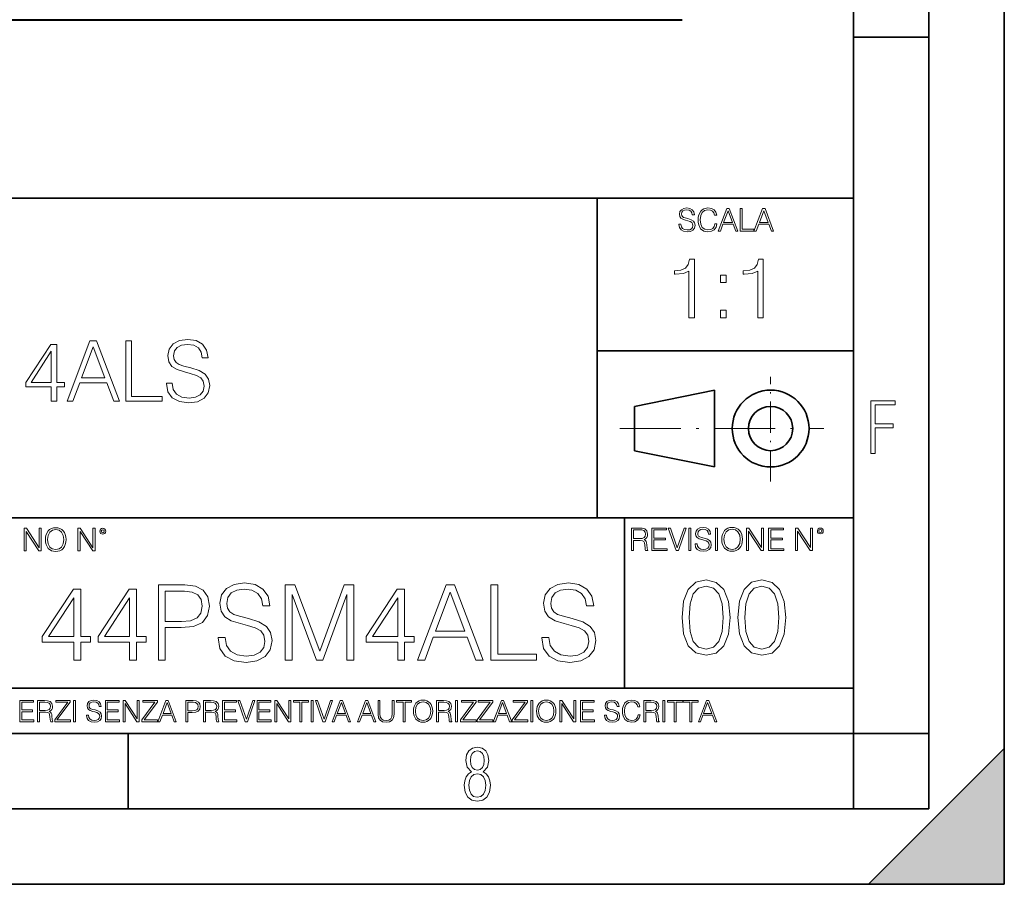
# Model space of a CAD drawing. Extents: x 0 to 420, y 0 to 297.
# Drawn here: x 355 to 420, y 0 to 57 of the extents above; entities that cross this region are included whole.
import ezdxf

# ---------------------------------------------------------------- set-up
doc = ezdxf.new("R2010")
doc.units = 0
doc.linetypes.add('DASHDOT', pattern=[18.5, 12, -3, 0.5, -3])

msp = doc.modelspace()

# ---------------------------------------------------------------- linework, layer by layer
at = {"color": 7, "lineweight": 35}
for p, q in [((420, 0), (420, 297)), ((420, 0), (420, 297)), ((415, 4.99976), (415, 292)), ((410, 9.99976), (410, 287)), ((410, 56.166401), (415, 56.166401)), ((234.999802, 45.500252), (410, 45.500252)), ((393, 24.300249), (393, 45.500252)), ((393, 35.384029), (410, 35.384029)), ((395.458008, 31.689131), (400.769989, 32.769131)), ((400.769989, 27.67433), (400.769989, 32.769131)), ((395.458008, 28.75433), (395.458008, 31.689131)), ((395.458008, 28.75433), (400.769989, 27.67433)), ((254.999802, 24.300249), (410, 24.300249)), ((394.799988, 24.300249), (394.799988, 13.00025)), ((234.999802, 13.00025), (410, 13.00025)), ((25.000401, 9.99976), (410, 9.99976)), ((234.999802, 10.00025), (410, 10.00025)), ((361.875, 4.99976), (361.875, 9.99976)), ((410, 9.99976), (415, 9.99976)), ((410, 4.99976), (410, 9.99976)), ((411, 0), (420, 9)), ((420, 0), (420, 9)), ((267.5, 4.99976), (415, 4.99976)), ((0, 0), (420, 0)), ((0, 0), (420, 0)), ((411, 0), (420, 0))]:
    msp.add_line(p, q, dxfattribs=at)
at = {"color": 7, "lineweight": 40}
msp.add_line((255.124908, 57.333878), (398.626129, 57.333878), dxfattribs=at)
at = {"color": 7, "linetype": 'DASHDOT', "lineweight": 18, "ltscale": 0.173997}
msp.add_line((404.497986, 26.70113), (404.497986, 33.66103), dxfattribs=at)
at = {"color": 7, "linetype": 'DASHDOT', "lineweight": 18, "ltscale": 0.338425}
msp.add_line((394.484009, 30.221729), (408.020996, 30.221729), dxfattribs=at)
at = {"color": 7, "lineweight": 18}
for points in [[(398.408203, 43.764439), (398.408203, 43.754005), (398.443665, 43.545383), (398.552155, 43.393089), (398.727417, 43.301292), (398.967316, 43.267914), (399.18219, 43.29921), (399.34494, 43.384743), (399.447144, 43.520348), (399.484711, 43.701851), (399.455505, 43.862492), (399.369965, 43.98349), (399.223938, 44.0732), (399.013214, 44.142044), (398.837982, 44.185856), (398.723236, 44.223408), (398.646027, 44.275562), (398.600159, 44.346497), (398.585541, 44.442463), (398.606415, 44.561378), (398.673157, 44.651085), (398.781647, 44.705326), (398.929779, 44.726189), (399.084137, 44.703239), (399.200989, 44.638569), (399.271912, 44.534256), (399.299042, 44.392391), (399.440887, 44.392391), (399.403351, 44.584328), (399.303192, 44.728275), (399.146729, 44.817986), (398.936035, 44.849277), (398.729492, 44.817986), (398.575104, 44.736622), (398.477051, 44.60936), (398.443665, 44.446636), (398.468719, 44.288082), (398.543823, 44.177509), (398.671082, 44.098236), (398.85257, 44.039822), (398.994446, 44.004353), (399.150909, 43.954285), (399.259399, 43.893784), (399.321991, 43.808247), (399.342834, 43.687248), (399.31781, 43.564159), (399.244781, 43.47028), (399.12796, 43.409779), (398.969421, 43.391003), (398.789978, 43.416039), (398.658569, 43.489056), (398.577209, 43.605885), (398.550079, 43.764439)], [(400.796936, 43.799904), (400.755219, 43.626747), (400.661346, 43.497398), (400.521576, 43.418121), (400.342133, 43.391003), (400.125183, 43.434814), (399.962463, 43.564159), (399.858154, 43.776955), (399.822662, 44.064854), (399.858154, 44.348583), (399.960358, 44.555119), (400.121002, 44.682381), (400.337982, 44.726189), (400.509033, 44.701157), (400.644653, 44.630222), (400.738525, 44.517567), (400.782349, 44.371529), (400.917938, 44.371529), (400.867889, 44.567635), (400.748962, 44.717846), (400.56955, 44.813812), (400.337982, 44.849277), (400.066772, 44.795036), (399.954102, 44.730362), (399.858154, 44.640656), (399.726715, 44.394478), (399.691254, 44.23801), (399.680817, 44.062767), (399.691254, 43.883354), (399.726715, 43.726887), (399.856049, 43.476536), (400.062592, 43.320068), (400.333801, 43.267914), (400.57373, 43.305466), (400.757294, 43.407692), (400.878296, 43.574589), (400.932556, 43.799904)], [(401.020172, 43.309639), (401.164124, 43.309639), (401.335205, 43.768608), (402.011139, 43.768608), (402.180115, 43.309639), (402.324066, 43.309639), (401.754517, 44.809639), (401.589722, 44.809639)], [(401.381104, 43.891697), (401.671082, 44.663601), (401.963135, 43.891697)], [(402.482605, 43.309639), (403.390137, 43.309639), (403.390137, 43.432728), (402.6203, 43.432728), (402.6203, 44.809639), (402.482605, 44.809639)], [(403.390137, 43.309639), (403.534088, 43.309639), (403.705139, 43.768608), (404.381104, 43.768608), (404.550079, 43.309639), (404.694031, 43.309639), (404.124481, 44.809639), (403.959656, 44.809639)], [(403.751038, 43.891697), (404.041046, 44.663601), (404.333099, 43.891697)], [(399.073181, 37.566906), (399.440369, 37.566906), (399.440369, 41.455639), (399.117706, 41.455639), (399.034241, 41.105152), (398.850647, 40.865932), (398.544678, 40.726849), (398.132996, 40.687908), (398.110748, 40.687908), (398.110748, 40.448685), (398.166382, 40.448685), (398.711578, 40.498756), (399.073181, 40.665653)], [(403.640656, 37.566906), (404.007812, 37.566906), (404.007812, 41.455639), (403.68515, 41.455639), (403.601685, 41.105152), (403.418121, 40.865932), (403.112122, 40.726849), (402.700439, 40.687908), (402.678192, 40.687908), (402.678192, 40.448685), (402.733826, 40.448685), (403.279022, 40.498756), (403.640656, 40.665653)], [(401.176117, 39.903484), (401.543274, 39.903484), (401.543274, 40.398617), (401.176117, 40.398617)], [(401.176117, 37.566906), (401.543274, 37.566906), (401.543274, 38.062038), (401.176117, 38.062038)], [(357.823212, 32.028255), (358.207092, 32.028255), (358.663269, 33.252178), (360.46579, 33.252178), (360.916412, 32.028255), (361.300262, 32.028255), (359.781494, 36.028255), (359.34198, 36.028255)], [(361.723083, 32.028255), (364.143097, 32.028255), (364.143097, 32.356487), (362.090271, 32.356487), (362.090271, 36.028255), (361.723083, 36.028255)], [(364.421265, 33.241051), (364.421265, 33.213234), (364.515839, 32.656906), (364.805145, 32.250786), (365.272461, 32.006001), (365.912231, 31.91699), (366.48526, 32.000439), (366.919189, 32.228535), (367.191772, 32.590145), (367.291931, 33.074154), (367.21405, 33.502525), (366.985962, 33.825195), (366.596527, 34.064415), (366.034637, 34.248005), (365.567322, 34.364834), (365.261322, 34.464973), (365.055481, 34.604053), (364.933105, 34.793205), (364.894165, 35.049118), (364.949768, 35.366226), (365.127808, 35.605446), (365.417114, 35.750092), (365.812103, 35.805725), (366.223785, 35.74453), (366.535309, 35.572067), (366.724487, 35.293903), (366.796783, 34.9156), (367.17511, 34.9156), (367.074951, 35.427422), (366.807922, 35.811287), (366.390686, 36.050507), (365.828796, 36.133957), (365.278015, 36.050507), (364.866333, 35.833542), (364.604858, 35.494179), (364.515839, 35.060246), (364.582611, 34.637436), (364.782898, 34.342583), (365.122253, 34.131176), (365.606262, 33.975403), (365.984558, 33.880829), (366.401794, 33.747311), (366.691101, 33.585976), (366.858002, 33.35788), (366.913635, 33.03521), (366.846863, 32.706978), (366.652161, 32.456627), (366.340607, 32.295292), (365.917786, 32.245224), (365.439362, 32.311981), (365.088867, 32.506699), (364.871887, 32.818241), (364.799561, 33.241051)], [(356.771759, 32.028255), (357.138947, 32.028255), (357.138947, 32.990704), (357.650757, 32.990704), (357.650757, 33.285557), (357.138947, 33.285557), (357.138947, 35.805725), (356.743958, 35.805725), (355.097198, 33.285557), (355.097198, 32.990704), (356.771759, 32.990704)], [(356.771759, 33.285557), (355.431, 33.285557), (356.771759, 35.343971)], [(358.785675, 33.58041), (359.55896, 35.638824), (360.33783, 33.58041)], [(411.14386, 28.569124), (411.43515, 28.569124), (411.43515, 30.265097), (412.619019, 30.265097), (412.619019, 30.532883), (411.43515, 30.532883), (411.43515, 31.79664), (412.75058, 31.79664), (412.75058, 32.069122), (411.14386, 32.069122)], [(354.977448, 22.109638), (355.115143, 22.109638), (355.115143, 23.396843), (355.957977, 22.109638), (356.110291, 22.109638), (356.110291, 23.609638), (355.972595, 23.609638), (355.972595, 22.322433), (355.129761, 23.609638), (354.977448, 23.609638)], [(356.3815, 22.858595), (356.391937, 22.681265), (356.429474, 22.526884), (356.567169, 22.278624), (356.784149, 22.122156), (356.917664, 22.082518), (357.067871, 22.067913), (357.215973, 22.082518), (357.349518, 22.122156), (357.468414, 22.186829), (357.568573, 22.278624), (357.647827, 22.391279), (357.706238, 22.526884), (357.74173, 22.681265), (357.756317, 22.858595), (357.743805, 23.033838), (357.706238, 23.188219), (357.647827, 23.323824), (357.568573, 23.438568), (357.468414, 23.528275), (357.349518, 23.592949), (357.215973, 23.634672), (357.067871, 23.649277), (356.917664, 23.634672), (356.784149, 23.592949), (356.667297, 23.528275), (356.567169, 23.438568), (356.429474, 23.188219), (356.391937, 23.031752)], [(356.523346, 22.858595), (356.562988, 23.138149), (356.673553, 23.34886), (356.84671, 23.480291), (357.067871, 23.52619), (357.291077, 23.480291), (357.462158, 23.34886), (357.574829, 23.140236), (357.614441, 22.858595), (357.574829, 22.574867), (357.462158, 22.366245), (357.291077, 22.234812), (357.067871, 22.191002), (356.844635, 22.234812), (356.673553, 22.366245), (356.560913, 22.574867)], [(358.546997, 22.109638), (358.684692, 22.109638), (358.684692, 23.396843), (359.527527, 22.109638), (359.67981, 22.109638), (359.67981, 23.609638), (359.542145, 23.609638), (359.542145, 22.322433), (358.69931, 23.609638), (358.546997, 23.609638)], [(359.994843, 23.411446), (360.00946, 23.334255), (360.051178, 23.271669), (360.190948, 23.21534), (360.330719, 23.271669), (360.372467, 23.334255), (360.38913, 23.411446), (360.372467, 23.486551), (360.330719, 23.551224), (360.266052, 23.592949), (360.190948, 23.609638), (360.11377, 23.592949), (360.051178, 23.551224)], [(360.09082, 23.413532), (360.120026, 23.484465), (360.190948, 23.515759), (360.259796, 23.484465), (360.291077, 23.413532), (360.261871, 23.3426), (360.190948, 23.313393), (360.11792, 23.340515)], [(395.266907, 22.126818), (395.404602, 22.126818), (395.404602, 22.798584), (395.842712, 22.798584), (395.990814, 22.783981), (396.080536, 22.733912), (396.126434, 22.635859), (396.149384, 22.479391), (396.166077, 22.281199), (396.178589, 22.187319), (396.199463, 22.126818), (396.351746, 22.126818), (396.351746, 22.14768), (396.320465, 22.195663), (396.303772, 22.285372), (396.284973, 22.510685), (396.270386, 22.637943), (396.243256, 22.735996), (396.189026, 22.809015), (396.097229, 22.859085), (396.199463, 22.913326), (396.276642, 22.992603), (396.32254, 23.099001), (396.339233, 23.228348), (396.291229, 23.428625), (396.15564, 23.566317), (395.980408, 23.618473), (395.767609, 23.626818), (395.266907, 23.626818)], [(396.616699, 22.126818), (397.624359, 22.126818), (397.624359, 22.249905), (396.754395, 22.249905), (396.754395, 22.836136), (397.526306, 22.836136), (397.526306, 22.959225), (396.754395, 22.959225), (396.754395, 23.503731), (397.599304, 23.503731), (397.599304, 23.626818), (396.616699, 23.626818)], [(398.231445, 22.126818), (398.379547, 22.126818), (398.899017, 23.626818), (398.759247, 23.626818), (398.306549, 22.302061), (397.853821, 23.626818), (397.709869, 23.626818)], [(399.07428, 22.126818), (399.211975, 22.126818), (399.211975, 23.626818), (399.07428, 23.626818)], [(399.48526, 22.581615), (399.48526, 22.571184), (399.520721, 22.362562), (399.629211, 22.210266), (399.804443, 22.118473), (400.044373, 22.085093), (400.259247, 22.116386), (400.421967, 22.201921), (400.5242, 22.337526), (400.561768, 22.51903), (400.532562, 22.679668), (400.447021, 22.800671), (400.300964, 22.890379), (400.090271, 22.959225), (399.915039, 23.003035), (399.800293, 23.040586), (399.723083, 23.092743), (399.677185, 23.163673), (399.662598, 23.259642), (399.683441, 23.378555), (399.750214, 23.468264), (399.858704, 23.522507), (400.006836, 23.543369), (400.161194, 23.52042), (400.278046, 23.455748), (400.348969, 23.351435), (400.376099, 23.209572), (400.517944, 23.209572), (400.480408, 23.401505), (400.380249, 23.545454), (400.223785, 23.635162), (400.013092, 23.666456), (399.806549, 23.635162), (399.652161, 23.553799), (399.554108, 23.42654), (399.520721, 23.263813), (399.545776, 23.105261), (399.62088, 22.99469), (399.748138, 22.915413), (399.929626, 22.856998), (400.071503, 22.821533), (400.227966, 22.771463), (400.336456, 22.710962), (400.399017, 22.625427), (400.419891, 22.504425), (400.394867, 22.381338), (400.321838, 22.287458), (400.205017, 22.226957), (400.046448, 22.208181), (399.867035, 22.233215), (399.735596, 22.306234), (399.654236, 22.423063), (399.627136, 22.581615)], [(400.832977, 22.126818), (400.970673, 22.126818), (400.970673, 23.626818), (400.832977, 23.626818)], [(401.252289, 22.875774), (401.262726, 22.698444), (401.300293, 22.544064), (401.437988, 22.295803), (401.654938, 22.139336), (401.788452, 22.099697), (401.93866, 22.085093), (402.086792, 22.099697), (402.220306, 22.139336), (402.339233, 22.204008), (402.439362, 22.295803), (402.518646, 22.408459), (402.577057, 22.544064), (402.612518, 22.698444), (402.627136, 22.875774), (402.614624, 23.051018), (402.577057, 23.205399), (402.518646, 23.341003), (402.439362, 23.455748), (402.339233, 23.545454), (402.220306, 23.610128), (402.086792, 23.651852), (401.93866, 23.666456), (401.788452, 23.651852), (401.654938, 23.610128), (401.538116, 23.545454), (401.437988, 23.455748), (401.300293, 23.205399), (401.262726, 23.048931)], [(401.394165, 22.875774), (401.433807, 23.155329), (401.544373, 23.366039), (401.717529, 23.497471), (401.93866, 23.543369), (402.161896, 23.497471), (402.332977, 23.366039), (402.445618, 23.157415), (402.48526, 22.875774), (402.445618, 22.592047), (402.332977, 22.383425), (402.161896, 22.251991), (401.93866, 22.208181), (401.715454, 22.251991), (401.544373, 22.383425), (401.431702, 22.592047)], [(402.89624, 22.126818), (403.033936, 22.126818), (403.033936, 23.414022), (403.87677, 22.126818), (404.029083, 22.126818), (404.029083, 23.626818), (403.891388, 23.626818), (403.891388, 22.339613), (403.048553, 23.626818), (402.89624, 23.626818)], [(404.36496, 22.126818), (405.37262, 22.126818), (405.37262, 22.249905), (404.502655, 22.249905), (404.502655, 22.836136), (405.274567, 22.836136), (405.274567, 22.959225), (404.502655, 22.959225), (404.502655, 23.503731), (405.347565, 23.503731), (405.347565, 23.626818), (404.36496, 23.626818)], [(406.148682, 22.126818), (406.286377, 22.126818), (406.286377, 23.414022), (407.129211, 22.126818), (407.281494, 22.126818), (407.281494, 23.626818), (407.143829, 23.626818), (407.143829, 22.339613), (406.300964, 23.626818), (406.148682, 23.626818)], [(407.596527, 23.428625), (407.611145, 23.351435), (407.652863, 23.288849), (407.792633, 23.232519), (407.932404, 23.288849), (407.974121, 23.351435), (407.990814, 23.428625), (407.974121, 23.503731), (407.932404, 23.568403), (407.867737, 23.610128), (407.792633, 23.626818), (407.715454, 23.610128), (407.652863, 23.568403)], [(407.692505, 23.430712), (407.72171, 23.501644), (407.792633, 23.532938), (407.861481, 23.501644), (407.892761, 23.430712), (407.863556, 23.359779), (407.792633, 23.330572), (407.719604, 23.357695)], [(395.404602, 22.921671), (395.404602, 23.503731), (395.794708, 23.503731), (395.957458, 23.495384), (396.084717, 23.451574), (396.166077, 23.355608), (396.197357, 23.224174), (396.172333, 23.084398), (396.10141, 22.990517), (395.978302, 22.936275), (395.80307, 22.921671)], [(363.879974, 14.852427), (364.338928, 14.852427), (364.338928, 17.022106), (365.402924, 17.022106), (366.216553, 17.105556), (366.80069, 17.369812), (367.148376, 17.814875), (367.266602, 18.447697), (367.162292, 19.059658), (366.849365, 19.497766), (366.341705, 19.762024), (365.625427, 19.852427), (363.879974, 19.852427)], [(367.836853, 16.368422), (367.836853, 16.333651), (367.955078, 15.63824), (368.316681, 15.13059), (368.900818, 14.82461), (369.700562, 14.713345), (370.416809, 14.817656), (370.959229, 15.102775), (371.299988, 15.55479), (371.425171, 16.159798), (371.32782, 16.695263), (371.042694, 17.098602), (370.555908, 17.397629), (369.853546, 17.627113), (369.269379, 17.773149), (368.886902, 17.898323), (368.629608, 18.072176), (368.476624, 18.308617), (368.427948, 18.628504), (368.497498, 19.024887), (368.720032, 19.323914), (369.081635, 19.504721), (369.575378, 19.574263), (370.089966, 19.497766), (370.479401, 19.28219), (370.715851, 18.934484), (370.806244, 18.461605), (371.279114, 18.461605), (371.153961, 19.101383), (370.82016, 19.581217), (370.298584, 19.880243), (369.596222, 19.984554), (368.907776, 19.880243), (368.393188, 19.609032), (368.066345, 19.184834), (367.955078, 18.642412), (368.038513, 18.113901), (368.288879, 17.745333), (368.713074, 17.481077), (369.318085, 17.286362), (369.790955, 17.168142), (370.3125, 17.001244), (370.674133, 16.799576), (370.882751, 16.514458), (370.952271, 16.111118), (370.868835, 15.700827), (370.625427, 15.387893), (370.236023, 15.186223), (369.707489, 15.123636), (369.109436, 15.207086), (368.671326, 15.45048), (368.400116, 15.83991), (368.309723, 16.368422)], [(372.287476, 14.852427), (372.746429, 14.852427), (372.746429, 19.212648), (374.373718, 14.852427), (374.797913, 14.852427), (376.390381, 19.212648), (376.390381, 14.852427), (376.849365, 14.852427), (376.849365, 19.852427), (376.202637, 19.852427), (374.582336, 15.45048), (372.934204, 19.852427), (372.287476, 19.852427)], [(381.070496, 14.852427), (381.550354, 14.852427), (382.120575, 16.38233), (384.373718, 16.38233), (384.936981, 14.852427), (385.416809, 14.852427), (383.518341, 19.852427), (382.968964, 19.852427)], [(385.945343, 14.852427), (388.970367, 14.852427), (388.970367, 15.262718), (386.404297, 15.262718), (386.404297, 19.852427), (385.945343, 19.852427)], [(389.318085, 16.368422), (389.318085, 16.333651), (389.436279, 15.63824), (389.797913, 15.13059), (390.38205, 14.82461), (391.181763, 14.713345), (391.898041, 14.817656), (392.44046, 15.102775), (392.781219, 15.55479), (392.906403, 16.159798), (392.809021, 16.695263), (392.523926, 17.098602), (392.03714, 17.397629), (391.334778, 17.627113), (390.75061, 17.773149), (390.368134, 17.898323), (390.11084, 18.072176), (389.957855, 18.308617), (389.90918, 18.628504), (389.978699, 19.024887), (390.201233, 19.323914), (390.562866, 19.504721), (391.05661, 19.574263), (391.571198, 19.497766), (391.960632, 19.28219), (392.197083, 18.934484), (392.287476, 18.461605), (392.760345, 18.461605), (392.635193, 19.101383), (392.301392, 19.581217), (391.779816, 19.880243), (391.077454, 19.984554), (390.389008, 19.880243), (389.87439, 19.609032), (389.547546, 19.184834), (389.436279, 18.642412), (389.519745, 18.113901), (389.770081, 17.745333), (390.194275, 17.481077), (390.799286, 17.286362), (391.272186, 17.168142), (391.793732, 17.001244), (392.155334, 16.799576), (392.363983, 16.514458), (392.433502, 16.111118), (392.350067, 15.700827), (392.106659, 15.387893), (391.717224, 15.186223), (391.188721, 15.123636), (390.590668, 15.207086), (390.152557, 15.45048), (389.881348, 15.83991), (389.790955, 16.368422)], [(398.622772, 17.688559), (398.727081, 16.603718), (399.033081, 15.817904), (399.533783, 15.345026), (400.215271, 15.185081), (400.889832, 15.338072), (401.397461, 15.817904), (401.703461, 16.596764), (401.814728, 17.681604), (401.703461, 18.759491), (401.397461, 19.545303), (400.889832, 20.018183), (400.215271, 20.185081), (399.533783, 20.025137), (399.033081, 19.552258), (398.727081, 18.766445)], [(399.095673, 17.688559), (399.158234, 18.606501), (399.366882, 19.260185), (399.714569, 19.642662), (400.215271, 19.77479), (400.709015, 19.642662), (401.06366, 19.260185), (401.272308, 18.606501), (401.341827, 17.688559), (401.272308, 16.756708), (401.06366, 16.109978), (400.709015, 15.720548), (400.215271, 15.595373), (399.714569, 15.720548), (399.366882, 16.109978), (399.158234, 16.763662)], [(402.322357, 17.688559), (402.426666, 16.603718), (402.732666, 15.817904), (403.233337, 15.345026), (403.914856, 15.185081), (404.589386, 15.338072), (405.097046, 15.817904), (405.403015, 16.596764), (405.514282, 17.681604), (405.403015, 18.759491), (405.097046, 19.545303), (404.589386, 20.018183), (403.914856, 20.185081), (403.233337, 20.025137), (402.732666, 19.552258), (402.426666, 18.766445)], [(402.795227, 17.688559), (402.857819, 18.606501), (403.066467, 19.260185), (403.414154, 19.642662), (403.914856, 19.77479), (404.4086, 19.642662), (404.763245, 19.260185), (404.971863, 18.606501), (405.041412, 17.688559), (404.971863, 16.756708), (404.763245, 16.109978), (404.4086, 15.720548), (403.914856, 15.595373), (403.414154, 15.720548), (403.066467, 16.109978), (402.857819, 16.763662)], [(358.274963, 14.852427), (358.733917, 14.852427), (358.733917, 16.055487), (359.373718, 16.055487), (359.373718, 16.424053), (358.733917, 16.424053), (358.733917, 19.574263), (358.240173, 19.574263), (356.181763, 16.424053), (356.181763, 16.055487), (358.274963, 16.055487)], [(358.274963, 16.424053), (356.59903, 16.424053), (358.274963, 18.997072)], [(361.974548, 14.852427), (362.433502, 14.852427), (362.433502, 16.055487), (363.073273, 16.055487), (363.073273, 16.424053), (362.433502, 16.424053), (362.433502, 19.574263), (361.939758, 19.574263), (359.881348, 16.424053), (359.881348, 16.055487), (361.974548, 16.055487)], [(361.974548, 16.424053), (360.298615, 16.424053), (361.974548, 18.997072)], [(364.338928, 17.432398), (364.338928, 19.442135), (365.604584, 19.442135), (366.133087, 19.379547), (366.501648, 19.198742), (366.717224, 18.892761), (366.793732, 18.454651), (366.703339, 17.974819), (366.452972, 17.661884), (366.02182, 17.481077), (365.409851, 17.432398)], [(379.756165, 14.852427), (380.215149, 14.852427), (380.215149, 16.055487), (380.854919, 16.055487), (380.854919, 16.424053), (380.215149, 16.424053), (380.215149, 19.574263), (379.721405, 19.574263), (377.662994, 16.424053), (377.662994, 16.055487), (379.756165, 16.055487)], [(379.756165, 16.424053), (378.080231, 16.424053), (379.756165, 18.997072)], [(382.27356, 16.792622), (383.240173, 19.365639), (384.213745, 16.792622)], [(354.688049, 10.781829), (355.62851, 10.781829), (355.62851, 10.89671), (354.816559, 10.89671), (354.816559, 11.443859), (355.536987, 11.443859), (355.536987, 11.558742), (354.816559, 11.558742), (354.816559, 12.066947), (355.605133, 12.066947), (355.605133, 12.181828), (354.688049, 12.181828)], [(355.866058, 10.781829), (355.994568, 10.781829), (355.994568, 11.408811), (356.403473, 11.408811), (356.541718, 11.395181), (356.625458, 11.348449), (356.668274, 11.256933), (356.689697, 11.110897), (356.705292, 10.925918), (356.71698, 10.838296), (356.73645, 10.781829), (356.878571, 10.781829), (356.878571, 10.8013), (356.849365, 10.846085), (356.833801, 10.929812), (356.816284, 11.140104), (356.802643, 11.258881), (356.777344, 11.350396), (356.726685, 11.418547), (356.641022, 11.465278), (356.73645, 11.515904), (356.808472, 11.589895), (356.851318, 11.6892), (356.866882, 11.809923), (356.822113, 11.99685), (356.695557, 12.125361), (356.531982, 12.17404), (356.333374, 12.181828), (355.866058, 12.181828)], [(355.994568, 11.523693), (355.994568, 12.066947), (356.358704, 12.066947), (356.510559, 12.059158), (356.629333, 12.018269), (356.705292, 11.928699), (356.734497, 11.806029), (356.711121, 11.67557), (356.644928, 11.587949), (356.530029, 11.537323), (356.366486, 11.523693)], [(357.003204, 10.781829), (358.042969, 10.781829), (358.042969, 10.89671), (357.15509, 10.89671), (358.029358, 12.070842), (358.029358, 12.181828), (357.069397, 12.181828), (357.069397, 12.066947), (357.86969, 12.066947), (357.003204, 10.900605)], [(358.24353, 10.781829), (358.37204, 10.781829), (358.37204, 12.181828), (358.24353, 12.181828)], [(359.113892, 11.206307), (359.113892, 11.196571), (359.147003, 11.001857), (359.24826, 10.859715), (359.411804, 10.77404), (359.635742, 10.742886), (359.836304, 10.772093), (359.988159, 10.851926), (360.083588, 10.978491), (360.118622, 11.147893), (360.09137, 11.297823), (360.011536, 11.410758), (359.875244, 11.494485), (359.678589, 11.558742), (359.515015, 11.599631), (359.407898, 11.63468), (359.335876, 11.683359), (359.29303, 11.749562), (359.279419, 11.83913), (359.298889, 11.950118), (359.361176, 12.033846), (359.462433, 12.084472), (359.600677, 12.103943), (359.744781, 12.082524), (359.853821, 12.022162), (359.920013, 11.924806), (359.945312, 11.792399), (360.077728, 11.792399), (360.042694, 11.971537), (359.949219, 12.10589), (359.803192, 12.189617), (359.606537, 12.218824), (359.413757, 12.189617), (359.269653, 12.113679), (359.178162, 11.994903), (359.147003, 11.843025), (359.170349, 11.695042), (359.240479, 11.591843), (359.359253, 11.517851), (359.528625, 11.463331), (359.661041, 11.430229), (359.807068, 11.383498), (359.908325, 11.32703), (359.966736, 11.247197), (359.986206, 11.134263), (359.96286, 11.019381), (359.894714, 10.931759), (359.785675, 10.875292), (359.637695, 10.857768), (359.470215, 10.881133), (359.347565, 10.949284), (359.271606, 11.058324), (359.246307, 11.206307)], [(360.362, 10.781829), (361.30249, 10.781829), (361.30249, 10.89671), (360.49054, 10.89671), (360.49054, 11.443859), (361.210968, 11.443859), (361.210968, 11.558742), (360.49054, 11.558742), (360.49054, 12.066947), (361.279114, 12.066947), (361.279114, 12.181828), (360.362, 12.181828)], [(361.540039, 10.781829), (361.668549, 10.781829), (361.668549, 11.98322), (362.4552, 10.781829), (362.597351, 10.781829), (362.597351, 12.181828), (362.468842, 12.181828), (362.468842, 10.980438), (361.68219, 12.181828), (361.540039, 12.181828)], [(362.788177, 10.781829), (363.827942, 10.781829), (363.827942, 10.89671), (362.940063, 10.89671), (363.814331, 12.070842), (363.814331, 12.181828), (362.85437, 12.181828), (362.85437, 12.066947), (363.654663, 12.066947), (362.788177, 10.900605)], [(363.853271, 10.781829), (363.98761, 10.781829), (364.147278, 11.210201), (364.778137, 11.210201), (364.935852, 10.781829), (365.070221, 10.781829), (364.538635, 12.181828), (364.384827, 12.181828)], [(364.190125, 11.325084), (364.460754, 12.045528), (364.733368, 11.325084)], [(365.704987, 10.781829), (365.833496, 10.781829), (365.833496, 11.389339), (366.131409, 11.389339), (366.359253, 11.412705), (366.522797, 11.486697), (366.620148, 11.611315), (366.653259, 11.788505), (366.624023, 11.959854), (366.536438, 12.082524), (366.394287, 12.156516), (366.193726, 12.181828), (365.704987, 12.181828)], [(365.833496, 11.504221), (365.833496, 12.066947), (366.187866, 12.066947), (366.335876, 12.049423), (366.439087, 11.998796), (366.49942, 11.913122), (366.520844, 11.790452), (366.495544, 11.656098), (366.425415, 11.568477), (366.304718, 11.517851), (366.133362, 11.504221)], [(366.881073, 10.781829), (367.009583, 10.781829), (367.009583, 11.408811), (367.418488, 11.408811), (367.556732, 11.395181), (367.640442, 11.348449), (367.683289, 11.256933), (367.704712, 11.110897), (367.720276, 10.925918), (367.731995, 10.838296), (367.751465, 10.781829), (367.893585, 10.781829), (367.893585, 10.8013), (367.86438, 10.846085), (367.848816, 10.929812), (367.831299, 11.140104), (367.817627, 11.258881), (367.792328, 11.350396), (367.741699, 11.418547), (367.656036, 11.465278), (367.751465, 11.515904), (367.823486, 11.589895), (367.866333, 11.6892), (367.881897, 11.809923), (367.837097, 11.99685), (367.710571, 12.125361), (367.546997, 12.17404), (367.348389, 12.181828), (366.881073, 12.181828)], [(367.009583, 11.523693), (367.009583, 12.066947), (367.373718, 12.066947), (367.525574, 12.059158), (367.644348, 12.018269), (367.720276, 11.928699), (367.749512, 11.806029), (367.726135, 11.67557), (367.659912, 11.587949), (367.545044, 11.537323), (367.38147, 11.523693)], [(368.140869, 10.781829), (369.08136, 10.781829), (369.08136, 10.89671), (368.269409, 10.89671), (368.269409, 11.443859), (368.989838, 11.443859), (368.989838, 11.558742), (368.269409, 11.558742), (368.269409, 12.066947), (369.057983, 12.066947), (369.057983, 12.181828), (368.140869, 12.181828)], [(369.647949, 10.781829), (369.786224, 10.781829), (370.271057, 12.181828), (370.140594, 12.181828), (369.718079, 10.94539), (369.295532, 12.181828), (369.161194, 12.181828)], [(370.424896, 10.781829), (371.365356, 10.781829), (371.365356, 10.89671), (370.553406, 10.89671), (370.553406, 11.443859), (371.273865, 11.443859), (371.273865, 11.558742), (370.553406, 11.558742), (370.553406, 12.066947), (371.34198, 12.066947), (371.34198, 12.181828), (370.424896, 12.181828)], [(371.602905, 10.781829), (371.731445, 10.781829), (371.731445, 11.98322), (372.518066, 10.781829), (372.660217, 10.781829), (372.660217, 12.181828), (372.531708, 12.181828), (372.531708, 10.980438), (371.745056, 12.181828), (371.602905, 12.181828)], [(373.271606, 10.781829), (373.400146, 10.781829), (373.400146, 12.066947), (373.836304, 12.066947), (373.836304, 12.181828), (372.835449, 12.181828), (372.835449, 12.066947), (373.271606, 12.066947)], [(374.019348, 10.781829), (374.147827, 10.781829), (374.147827, 12.181828), (374.019348, 12.181828)], [(374.80011, 10.781829), (374.938385, 10.781829), (375.423218, 12.181828), (375.292755, 12.181828), (374.870239, 10.94539), (374.447693, 12.181828), (374.313354, 12.181828)], [(375.41156, 10.781829), (375.545898, 10.781829), (375.705566, 11.210201), (376.336426, 11.210201), (376.494141, 10.781829), (376.62851, 10.781829), (376.096924, 12.181828), (375.943115, 12.181828)], [(375.748413, 11.325084), (376.019043, 12.045528), (376.291656, 11.325084)], [(377.097778, 10.781829), (377.232117, 10.781829), (377.391785, 11.210201), (378.022675, 11.210201), (378.180389, 10.781829), (378.314758, 10.781829), (377.783173, 12.181828), (377.629333, 12.181828)], [(377.434631, 11.325084), (377.705292, 12.045528), (377.977905, 11.325084)], [(378.453003, 12.181828), (378.453003, 11.282246), (378.486084, 11.046641), (378.585388, 10.877239), (378.750916, 10.777935), (378.984558, 10.742886), (379.216278, 10.777935), (379.381775, 10.877239), (379.483032, 11.046641), (379.518066, 11.282246), (379.518066, 12.181828), (379.389587, 12.181828), (379.389587, 11.29977), (379.366211, 11.103108), (379.294159, 10.964861), (379.169556, 10.88308), (378.984558, 10.857768), (378.797638, 10.88308), (378.673035, 10.964861), (378.602905, 11.103108), (378.581512, 11.29977), (378.581512, 12.181828)], [(380.117798, 10.781829), (380.246338, 10.781829), (380.246338, 12.066947), (380.682495, 12.066947), (380.682495, 12.181828), (379.681641, 12.181828), (379.681641, 12.066947), (380.117798, 12.066947)], [(380.79541, 11.480855), (380.805176, 11.315348), (380.84021, 11.171259), (380.968719, 10.939548), (381.171204, 10.793511), (381.295837, 10.756516), (381.436035, 10.742886), (381.57428, 10.756516), (381.698914, 10.793511), (381.809875, 10.853873), (381.903351, 10.939548), (381.977356, 11.044694), (382.03186, 11.171259), (382.064941, 11.315348), (382.078613, 11.480855), (382.066895, 11.644416), (382.03186, 11.788505), (381.977356, 11.91507), (381.903351, 12.022162), (381.809875, 12.10589), (381.698914, 12.166252), (381.57428, 12.205194), (381.436035, 12.218824), (381.295837, 12.205194), (381.171204, 12.166252), (381.062195, 12.10589), (380.968719, 12.022162), (380.84021, 11.788505), (380.805176, 11.642468)], [(380.927826, 11.480855), (380.964844, 11.741774), (381.068024, 11.938436), (381.229614, 12.061106), (381.436035, 12.103943), (381.644379, 12.061106), (381.804047, 11.938436), (381.90918, 11.74372), (381.946167, 11.480855), (381.90918, 11.216043), (381.804047, 11.021328), (381.644379, 10.898658), (381.436035, 10.857768), (381.227692, 10.898658), (381.068024, 11.021328), (380.962891, 11.216043)], [(382.329773, 10.781829), (382.458313, 10.781829), (382.458313, 11.408811), (382.867188, 11.408811), (383.005432, 11.395181), (383.089172, 11.348449), (383.132019, 11.256933), (383.153442, 11.110897), (383.169006, 10.925918), (383.180695, 10.838296), (383.200165, 10.781829), (383.342285, 10.781829), (383.342285, 10.8013), (383.31311, 10.846085), (383.297516, 10.929812), (383.279999, 11.140104), (383.266357, 11.258881), (383.241028, 11.350396), (383.19043, 11.418547), (383.104736, 11.465278), (383.200165, 11.515904), (383.272217, 11.589895), (383.315033, 11.6892), (383.330627, 11.809923), (383.285828, 11.99685), (383.159271, 12.125361), (382.995728, 12.17404), (382.797119, 12.181828), (382.329773, 12.181828)], [(382.458313, 11.523693), (382.458313, 12.066947), (382.822418, 12.066947), (382.974304, 12.059158), (383.093079, 12.018269), (383.169006, 11.928699), (383.198212, 11.806029), (383.174866, 11.67557), (383.108643, 11.587949), (382.993774, 11.537323), (382.8302, 11.523693)], [(383.599335, 10.781829), (383.727844, 10.781829), (383.727844, 12.181828), (383.599335, 12.181828)], [(383.928406, 10.781829), (384.96817, 10.781829), (384.96817, 10.89671), (384.080261, 10.89671), (384.954529, 12.070842), (384.954529, 12.181828), (383.994598, 12.181828), (383.994598, 12.066947), (384.794861, 12.066947), (383.928406, 10.900605)], [(385.036316, 10.781829), (386.076111, 10.781829), (386.076111, 10.89671), (385.188202, 10.89671), (386.062469, 12.070842), (386.062469, 12.181828), (385.102539, 12.181828), (385.102539, 12.066947), (385.902802, 12.066947), (385.036316, 10.900605)], [(386.10141, 10.781829), (386.235779, 10.781829), (386.395447, 11.210201), (387.026306, 11.210201), (387.184021, 10.781829), (387.318359, 10.781829), (386.786804, 12.181828), (386.632996, 12.181828)], [(386.438263, 11.325084), (386.708923, 12.045528), (386.981506, 11.325084)], [(387.343689, 10.781829), (388.383484, 10.781829), (388.383484, 10.89671), (387.495575, 10.89671), (388.369843, 12.070842), (388.369843, 12.181828), (387.409912, 12.181828), (387.409912, 12.066947), (388.210175, 12.066947), (387.343689, 10.900605)], [(388.584045, 10.781829), (388.712524, 10.781829), (388.712524, 12.181828), (388.584045, 12.181828)], [(388.975403, 11.480855), (388.985138, 11.315348), (389.020203, 11.171259), (389.148682, 10.939548), (389.351196, 10.793511), (389.47583, 10.756516), (389.616028, 10.742886), (389.754272, 10.756516), (389.878876, 10.793511), (389.989868, 10.853873), (390.083313, 10.939548), (390.157318, 11.044694), (390.211853, 11.171259), (390.244934, 11.315348), (390.258575, 11.480855), (390.246887, 11.644416), (390.211853, 11.788505), (390.157318, 11.91507), (390.083313, 12.022162), (389.989868, 12.10589), (389.878876, 12.166252), (389.754272, 12.205194), (389.616028, 12.218824), (389.47583, 12.205194), (389.351196, 12.166252), (389.242157, 12.10589), (389.148682, 12.022162), (389.020203, 11.788505), (388.985138, 11.642468)], [(389.107788, 11.480855), (389.144806, 11.741774), (389.247986, 11.938436), (389.409607, 12.061106), (389.616028, 12.103943), (389.824341, 12.061106), (389.984009, 11.938436), (390.089172, 11.74372), (390.12616, 11.480855), (390.089172, 11.216043), (389.984009, 11.021328), (389.824341, 10.898658), (389.616028, 10.857768), (389.407654, 10.898658), (389.247986, 11.021328), (389.142853, 11.216043)], [(390.509766, 10.781829), (390.638275, 10.781829), (390.638275, 11.98322), (391.424927, 10.781829), (391.567078, 10.781829), (391.567078, 12.181828), (391.438538, 12.181828), (391.438538, 10.980438), (390.651917, 12.181828), (390.509766, 12.181828)], [(391.880554, 10.781829), (392.821014, 10.781829), (392.821014, 10.89671), (392.009064, 10.89671), (392.009064, 11.443859), (392.729492, 11.443859), (392.729492, 11.558742), (392.009064, 11.558742), (392.009064, 12.066947), (392.797668, 12.066947), (392.797668, 12.181828), (391.880554, 12.181828)], [(393.477203, 11.206307), (393.477203, 11.196571), (393.510315, 11.001857), (393.611572, 10.859715), (393.775116, 10.77404), (393.999023, 10.742886), (394.199585, 10.772093), (394.351501, 10.851926), (394.446899, 10.978491), (394.481934, 11.147893), (394.454681, 11.297823), (394.374847, 11.410758), (394.238525, 11.494485), (394.04187, 11.558742), (393.878326, 11.599631), (393.77124, 11.63468), (393.699188, 11.683359), (393.656342, 11.749562), (393.6427, 11.83913), (393.66217, 11.950118), (393.724487, 12.033846), (393.825745, 12.084472), (393.963989, 12.103943), (394.108093, 12.082524), (394.217133, 12.022162), (394.283325, 11.924806), (394.308655, 11.792399), (394.44104, 11.792399), (394.406006, 11.971537), (394.312531, 12.10589), (394.166504, 12.189617), (393.969849, 12.218824), (393.777069, 12.189617), (393.632996, 12.113679), (393.541443, 11.994903), (393.510315, 11.843025), (393.533691, 11.695042), (393.60376, 11.591843), (393.722534, 11.517851), (393.891968, 11.463331), (394.024353, 11.430229), (394.17041, 11.383498), (394.271667, 11.32703), (394.330078, 11.247197), (394.349548, 11.134263), (394.326172, 11.019381), (394.257996, 10.931759), (394.148987, 10.875292), (394.000977, 10.857768), (393.833557, 10.881133), (393.710876, 10.949284), (393.634949, 11.058324), (393.609619, 11.206307)], [(395.706696, 11.239408), (395.667755, 11.077795), (395.580139, 10.957072), (395.449677, 10.88308), (395.282227, 10.857768), (395.079712, 10.898658), (394.927856, 11.019381), (394.830505, 11.21799), (394.797363, 11.486697), (394.830505, 11.751509), (394.925903, 11.944277), (395.075806, 12.063053), (395.27832, 12.103943), (395.437988, 12.080577), (395.564575, 12.014374), (395.652161, 11.909228), (395.693054, 11.772927), (395.819641, 11.772927), (395.772888, 11.955959), (395.661926, 12.096154), (395.494446, 12.185723), (395.27832, 12.218824), (395.025208, 12.168199), (394.920044, 12.107838), (394.830505, 12.02411), (394.707825, 11.794346), (394.674713, 11.64831), (394.664978, 11.48475), (394.674713, 11.317295), (394.707825, 11.171259), (394.828552, 10.937601), (395.021301, 10.791565), (395.274414, 10.742886), (395.498352, 10.777935), (395.669708, 10.873344), (395.782654, 11.029117), (395.833252, 11.239408)], [(396.080566, 10.781829), (396.209045, 10.781829), (396.209045, 11.408811), (396.617981, 11.408811), (396.756226, 11.395181), (396.839935, 11.348449), (396.882751, 11.256933), (396.904175, 11.110897), (396.919769, 10.925918), (396.931458, 10.838296), (396.950928, 10.781829), (397.093079, 10.781829), (397.093079, 10.8013), (397.063843, 10.846085), (397.048279, 10.929812), (397.030762, 11.140104), (397.01712, 11.258881), (396.991821, 11.350396), (396.941193, 11.418547), (396.85553, 11.465278), (396.950928, 11.515904), (397.022949, 11.589895), (397.065796, 11.6892), (397.08136, 11.809923), (397.036591, 11.99685), (396.910034, 12.125361), (396.74646, 12.17404), (396.547852, 12.181828), (396.080566, 12.181828)], [(396.209045, 11.523693), (396.209045, 12.066947), (396.573181, 12.066947), (396.725037, 12.059158), (396.843811, 12.018269), (396.919769, 11.928699), (396.948975, 11.806029), (396.925598, 11.67557), (396.859406, 11.587949), (396.744507, 11.537323), (396.580963, 11.523693)], [(397.350098, 10.781829), (397.478607, 10.781829), (397.478607, 12.181828), (397.350098, 12.181828)], [(398.099731, 10.781829), (398.228271, 10.781829), (398.228271, 12.066947), (398.664429, 12.066947), (398.664429, 12.181828), (397.663574, 12.181828), (397.663574, 12.066947), (398.099731, 12.066947)], [(399.13562, 10.781829), (399.26416, 10.781829), (399.26416, 12.066947), (399.700317, 12.066947), (399.700317, 12.181828), (398.699463, 12.181828), (398.699463, 12.066947), (399.13562, 12.066947)], [(399.708099, 10.781829), (399.842468, 10.781829), (400.002136, 11.210201), (400.632996, 11.210201), (400.79071, 10.781829), (400.925049, 10.781829), (400.393494, 12.181828), (400.239685, 12.181828)], [(400.044952, 11.325084), (400.315613, 12.045528), (400.588196, 11.325084)], [(384.656067, 7.458982), (384.444672, 7.32274), (384.294342, 7.125424), (384.200378, 6.871733), (384.17218, 6.566364), (384.228577, 6.115357), (384.402374, 5.786499), (384.674866, 5.584485), (385.041321, 5.514015), (385.403046, 5.584485), (385.675537, 5.786499), (385.844666, 6.115357), (385.905731, 6.566364), (385.872864, 6.871733), (385.7836, 7.125424), (385.628571, 7.32274), (385.421844, 7.458982), (385.708435, 7.764351), (385.802399, 8.201263), (385.746002, 8.577103), (385.595673, 8.858982), (385.356079, 9.037505), (385.041321, 9.098579), (384.721863, 9.037505), (384.482269, 8.858982), (384.331909, 8.577103), (384.280243, 8.201263), (384.374207, 7.759653)], [(385.497009, 8.220056), (385.464142, 7.942874), (385.374878, 7.740861), (385.229248, 7.614015), (385.041321, 7.571733), (384.843994, 7.614015), (384.703064, 7.740861), (384.6091, 7.942874), (384.580902, 8.220056), (384.6091, 8.483143), (384.703064, 8.680458), (384.848694, 8.802606), (385.041321, 8.844888), (385.229248, 8.802606), (385.374878, 8.680458), (385.464142, 8.483143)], [(385.605072, 6.566364), (385.562805, 6.228109), (385.450043, 5.979116), (385.266815, 5.82878), (385.022522, 5.777102), (384.797028, 5.82878), (384.623199, 5.983814), (384.510437, 6.232807), (384.47287, 6.571062), (384.510437, 6.885827), (384.627899, 7.125424), (384.811127, 7.27576), (385.041321, 7.332136), (385.266815, 7.27576), (385.445343, 7.125424), (385.562805, 6.885827)]]:
    msp.add_lwpolyline(points, close=True, dxfattribs=at)
at = {"color": 7, "lineweight": 35}
for radius in [2.548, 1.468]:
    msp.add_circle((404.497986, 30.221729), radius, dxfattribs=at)
at = {"color": 7, "lineweight": 5}
msp.add_solid([(420, 0), (411, 0), (420, 9)], dxfattribs=at)

doc.saveas('drawing.dxf')
